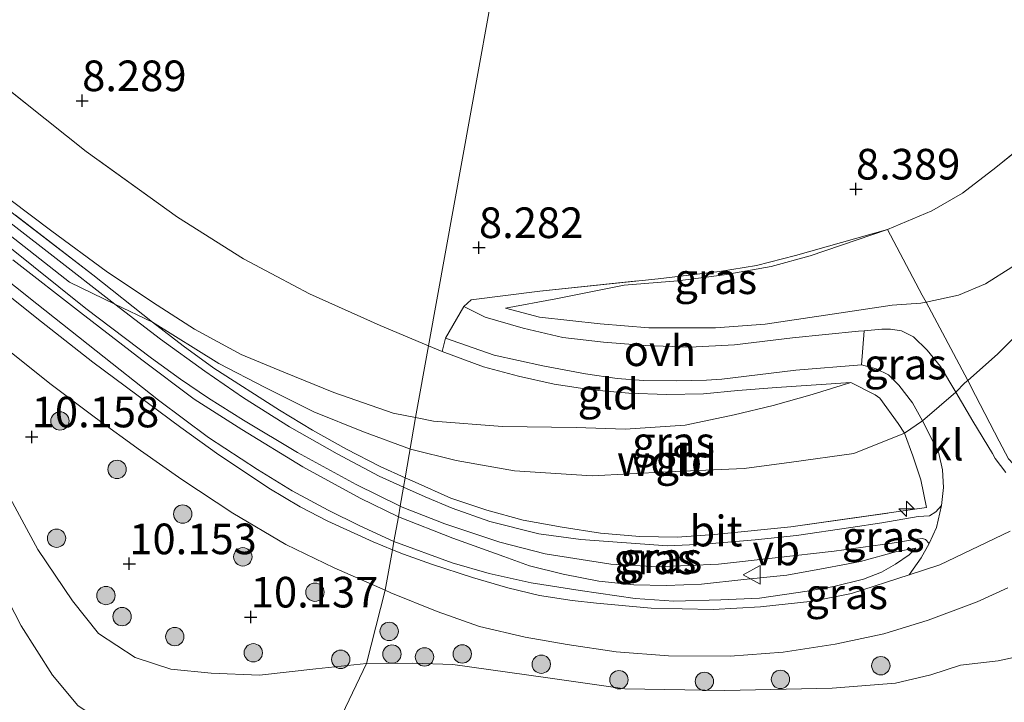
# Model space of a CAD drawing. Units: metres. Extents: x 169998 to 180002, y 424998 to 431251.
# Drawn here: x 171007 to 171088, y 425449 to 425505 of the extents above; entities that cross this region are included whole.
import ezdxf
from ezdxf.enums import TextEntityAlignment as Align

# ---------------------------------------------------------------- set-up
doc = ezdxf.new("R2010")
doc.units = ezdxf.units.M
doc.linetypes.add('IE-TERREINAFSCHEIDING', pattern=[10, 8, -2])
doc.layers.get('0').update_dxf_attribs({"lineweight": 25})
for name, color, linetype, lineweight in [('B-ME-AL-OVERIG-S-B1', 7, 'Continuous', 18), ('B-ME-GR-BOOM-S-B1', 93, 'Continuous', 18), ('B-ME-GW-KRUINLIJN-L-B1', 93, 'Continuous', 18), ('B-ME-GW-TEENLIJN-L-B1', 93, 'Continuous', 18), ('B-ME-IE-GRASLAND-GV-B6', 93, 'Continuous', 18), ('B-ME-IE-GRONDWERKLIJN-GROND_INGERICHT-GV-B6', 253, 'Continuous', 18), ('B-ME-IE-HULPGEOMETRIE-L-B1', 53, 'Continuous', 18), ('B-ME-IE-TERREINAFSCHEIDING-DOORGANG-L-B1', 8, 'IE-TERREINAFSCHEIDING-KUNSTMATIG-OPEN', 18), ('B-ME-IE-TERREINAFSCHEIDING-RASTERHEKWERK-L-B1', 8, 'IE-TERREINAFSCHEIDING', 18), ('B-ME-VH-VERH_SOORT-BITUMEN-GV-B6', 8, 'IE-TERREINAFSCHEIDING-NATUURLIJK-HOUTWAL', 18), ('B-ME-VH-VERH_SOORT-KLINKERS-GV-B6', 8, 'IE-TERREINAFSCHEIDING-NATUURLIJK-HOUTWAL', 18), ('B-ME-VH-VERH_SOORT-ONVERHARD-GV-B6', 8, 'Continuous', 18), ('B-ME-VW-MEUBILAIR_WEGMEUBILAIR-VERKEERSBORD-S-B1', 8, 'Continuous', 18)]:
    doc.layers.add(name, color=color, linetype=linetype, lineweight=lineweight)
doc.layers.add('B-ME-GW-HOOGTEPUNT-S-B1', color=10, linetype='Continuous')
doc.styles.add('NLCS-ISO', font='NLCS-ISO.TTF')
doc.linetypes.add('IE-TERREINAFSCHEIDING-KUNSTMATIG-OPEN', pattern='A,7,-1.5,[67,NLCS.SHX,S=0.75,R=0,X=0,Y=0],-1.5', length=10)
doc.linetypes.add('IE-TERREINAFSCHEIDING-NATUURLIJK-HOUTWAL', pattern='A,7,-1.5,[67,NLCS.SHX,S=0.75,R=45,X=0,Y=0],-1.5,7,-1.5,[70,NLCS.SHX,S=0.75,R=0,X=0,Y=0],-1.5', length=20)

# ---------------------------------------------------------------- blocks, each defined once
blk = doc.blocks.new('hecto')
for p, q in [((0, 0.625), (-0.625, 0)), ((0, -0.625), (0, 0.625)), ((-0.625, 0), (0.625, 0)), ((0.625, 0), (0, -0.625))]:
    blk.add_line(p, q)
blk = doc.blocks.new('hoogtepunt')
for p, q in [((-0.5, 0), (0.5, 0)), ((0, 0.5), (0, -0.5))]:
    blk.add_line(p, q)
blk = doc.blocks.new('boom')
h = blk.add_hatch(color=256)
edge = h.paths.add_edge_path()
edge.add_arc((0, 0), 0.75, 0, 360)
blk.add_circle((0, 0), 0.75)
blk = doc.blocks.new('verkeersbord')
for p, q in [((0, 0.75), (-0.75, -0.625)), ((0.75, -0.625), (0, 0.75)), ((-0.75, -0.625), (0.75, -0.625))]:
    blk.add_line(p, q)

msp = doc.modelspace()

# ---------------------------------------------------------------- linework, layer by layer
at = {"layer": 'B-ME-GW-KRUINLIJN-L-B1'}
for points in [[(171078.567, 425481.823, 10.191), (171080.929, 425481.983, 10.291), (171081.341, 425482.068, 10.438), (171083.999, 425482.618, 10.415), (171086.186, 425483.563, 10.411), (171088.354, 425484.923, 10.411), (171091.759, 425487.744, 10.407), (171095.527, 425491.46, 10.411), (171099.105, 425495.101, 10.411), (171103.761, 425499.397, 10.423), (171107.808, 425503.093, 10.423), (171112.122, 425507.006, 10.415), (171115.891, 425509.853, 10.283), (171116.428, 425510.208, 10.283)], [(171004.865, 425491.704, 10.447), (171009.962, 425487.865, 10.46), (171014.412, 425484.597, 10.453), (171018.184, 425482.047, 10.472), (171021.623, 425479.867, 10.472), (171025.416, 425477.787, 10.453), (171028.919, 425476.336, 10.472), (171032.98, 425474.689, 10.466), (171037.833, 425473.012, 10.428), (171039.673, 425472.638, 10.392)], [(171039.239, 425470.056, 10.511), (171035.417, 425471.471, 10.6), (171031.356, 425473.118, 10.562), (171027.376, 425475.089, 10.639), (171023.617, 425477.051, 10.645), (171018.175, 425480.422, 10.696), (171015.122, 425481.902, 10.625), (171011.405, 425483.684, 10.613), (171003.59, 425489.828, 10.6)], [(171038.261, 425464.548, 10.6), (171035.135, 425466.065, 10.6), (171030.47, 425468.615, 10.606), (171025.472, 425471.663, 10.619), (171021.58, 425474.151, 10.594), (171017.31, 425477.361, 10.594), (171012.308, 425481.219, 10.568), (171006.781, 425485.509, 10.606)], [(171078.567, 425481.823, 10.191), (171073.128, 425480.99, 10.089), (171068.214, 425480.261, 9.879), (171064.141, 425479.973, 9.63), (171058.704, 425479.96, 9.356), (171054.746, 425480.288, 9.069), (171049.788, 425480.832, 8.821), (171047.001, 425481.558, 8.61)], [(171090.277, 425480.937, 10.555), (171087.191, 425477.805, 10.555), (171084.743, 425475.674, 10.713), (171084.507, 425475.468, 10.551), (171083.785, 425474.703, 10.535), (171081.065, 425472.379, 10.477), (171079.579, 425471.363, 10.676)], [(171075.205, 425475.509, 10.574), (171072.033, 425474.521, 10.581), (171068.871, 425473.627, 10.619), (171065.675, 425472.852, 10.6), (171061.678, 425472.011, 10.549), (171056.765, 425471.693, 10.415), (171052.765, 425471.817, 10.313), (171046.772, 425471.901, 10.307), (171041.133, 425472.341, 10.364), (171039.673, 425472.638, 10.392)], [(171084.148, 425452.434, 10.399), (171087.241, 425452.796, 10.34), (171090.12, 425453.407, 10.321), (171092.468, 425454.213, 10.257), (171095.135, 425455.438, 10.244), (171097.992, 425456.954, 10.206), (171100.753, 425458.934, 10.072), (171103.899, 425461.325, 10.072), (171107.172, 425463.971, 10.161), (171109.855, 425466.066, 10.238), (171112.667, 425468.699, 10.18), (171115.718, 425471.482, 10.301), (171117.761, 425472.274, 9.951)], [(171079.579, 425471.363, 10.676), (171075.461, 425469.713, 10.724), (171070.372, 425468.992, 10.72), (171066.491, 425468.488, 10.72), (171060.246, 425468.216, 10.724), (171054.073, 425467.89, 10.636), (171047.733, 425468.283, 10.595), (171042.985, 425469.123, 10.587), (171039.239, 425470.056, 10.511)], [(171006.026, 425467.057, 10.18), (171008.817, 425461.876, 10.053), (171011.653, 425457.692, 10.078), (171013.766, 425455.014, 9.836), (171016.765, 425453.064, 9.862), (171019.685, 425452.093, 9.976), (171022.966, 425451.772, 10.078), (171026.931, 425451.61, 10.066), (171031.525, 425452.12, 10.117), (171035.661, 425452.572, 9.989)], [(171080.51, 425461.969, 10.377), (171078.97, 425461.695, 10.441), (171075.989, 425460.898, 10.517), (171073.12, 425460.352, 10.632), (171069.966, 425459.78, 10.613), (171066.461, 425459.417, 10.562), (171063.022, 425459.045, 10.568), (171060.131, 425458.922, 10.562), (171057.494, 425458.998, 10.587), (171054.622, 425459.29, 10.587), (171051.707, 425459.861, 10.613), (171048.979, 425460.54, 10.619), (171046.883, 425461.309, 10.632), (171042.72, 425462.799, 10.67), (171038.261, 425464.548, 10.6)], [(171084.148, 425452.434, 10.399), (171081.727, 425451.634, 10.399), (171078.859, 425450.952, 10.399), (171073.691, 425450.557, 10.351), (171064.929, 425450.362, 10.055), (171056.742, 425450.495, 10.007), (171050.269, 425451.435, 10.007), (171042.707, 425452.489, 10.035), (171039.441, 425452.583, 10.018), (171035.661, 425452.572, 9.989)]]:
    msp.add_polyline3d(points, dxfattribs=at)
at = {"layer": 'B-ME-GW-TEENLIJN-L-B1'}
for points in [[(171078.197, 425487.987, 8.625), (171071.874, 425485.844, 8.6), (171068.69, 425484.963, 8.612), (171064.861, 425484.298, 8.612), (171061.083, 425483.802, 8.606), (171056.691, 425483.45, 8.619), (171051.112, 425482.34, 8.644), (171047.001, 425481.558, 8.61)], [(171037.895, 425462.536, 10.125), (171035.122, 425463.8, 10.16), (171032.532, 425465.083, 10.096), (171029.604, 425466.654, 10.096), (171026.752, 425468.409, 10.128), (171022.761, 425471.024, 10.071), (171018.683, 425474.07, 10.115), (171013.589, 425478.092, 10.154), (171008.751, 425481.915, 10.103), (171003.363, 425486.2, 10.205)], [(171003.283, 425463.745, 7.893), (171007.478, 425455.629, 7.804), (171010.031, 425451.601, 7.855), (171012.099, 425449.148, 7.664), (171014.975, 425447.18, 7.625), (171018.29, 425445.848, 7.396), (171021.783, 425445.297, 7.243), (171025.683, 425445.171, 7.205), (171031.946, 425444.81, 6.655)], [(171080.51, 425461.969, 10.377), (171079.97, 425461.432, 10.39), (171078.862, 425460.687, 10.326), (171077.718, 425460.033, 10.275), (171076.234, 425459.454, 10.249), (171073.817, 425458.855, 10.217), (171071.641, 425458.462, 10.217), (171067.745, 425457.905, 10.179), (171064.577, 425457.766, 10.23), (171060.75, 425457.666, 10.243), (171057.586, 425457.866, 10.307), (171053.115, 425458.521, 10.281), (171049.109, 425459.145, 10.249), (171045.681, 425459.916, 10.16), (171042.656, 425460.775, 10.179), (171037.895, 425462.536, 10.125)]]:
    msp.add_polyline3d(points, dxfattribs=at)
at = {"layer": 'B-ME-IE-GRASLAND-GV-B6'}
for points in [[(171038.817, 425467.734, 10.687), (171038.682, 425466.962, 10.594), (171036.693, 425467.857, 10.594), (171033.256, 425469.683, 10.6), (171029.385, 425471.876, 10.581), (171025.627, 425474.248, 10.568), (171022.455, 425476.423, 10.6), (171018.83, 425479.033, 10.6), (171015.122, 425481.902, 10.625), (171010.083, 425485.822, 10.613), (171003.966, 425490.555, 10.606)], [(171005.921, 425489.983, 10.645), (171013.328, 425484.278, 10.67), (171018.175, 425480.422, 10.696), (171020.698, 425478.509, 10.689), (171023.192, 425476.669, 10.715), (171028.563, 425473.245, 10.708), (171031.243, 425471.614, 10.676), (171034.016, 425470.072, 10.708), (171036.789, 425468.659, 10.683), (171038.817, 425467.734, 10.687)], [(171087.859, 425468.143, 10.363), (171086.984, 425469.291, 10.359), (171086.768, 425469.698, 10.554), (171085.159, 425472.345, 10.531), (171083.785, 425474.703, 10.535), (171082.521, 425476.806, 10.535), (171081.424, 425478.137, 10.523), (171080.317, 425479.236, 10.491), (171079.341, 425479.71, 10.395), (171078.453, 425479.867, 10.315), (171077.731, 425479.856, 10.295), (171076.279, 425479.73, 10.167), (171075.824, 425479.691, 10.127), (171070.429, 425479.143, 9.975), (171065.703, 425478.579, 9.799), (171062.051, 425478.375, 9.546), (171058.43, 425478.52, 9.446), (171055.018, 425478.804, 9.194), (171051.684, 425479.185, 8.961), (171048.462, 425479.935, 8.773), (171045.353, 425480.835, 8.549), (171043.593, 425481.7, 8.453), (171044.203, 425482.239, 8.449), (171049.821, 425482.951, 8.449), (171059.466, 425483.969, 8.449), (171064.484, 425484.572, 8.497), (171067.497, 425485.063, 8.639), (171070.688, 425485.863, 8.553), (171078.197, 425487.987, 8.625), (171071.874, 425485.844, 8.6), (171068.69, 425484.963, 8.612), (171064.861, 425484.298, 8.612), (171061.083, 425483.802, 8.606), (171056.691, 425483.45, 8.619), (171051.112, 425482.34, 8.644), (171047.001, 425481.558, 8.61)], [(171081.341, 425482.068, 10.438), (171080.929, 425481.983, 10.291), (171078.567, 425481.823, 10.191), (171073.128, 425480.99, 10.089), (171068.214, 425480.261, 9.879), (171064.141, 425479.973, 9.63), (171058.704, 425479.96, 9.356), (171054.746, 425480.288, 9.069), (171049.788, 425480.832, 8.821), (171047.001, 425481.558, 8.61), (171051.112, 425482.34, 8.644), (171056.691, 425483.45, 8.619), (171061.083, 425483.802, 8.606), (171064.861, 425484.298, 8.612), (171068.69, 425484.963, 8.612), (171071.874, 425485.844, 8.6), (171078.197, 425487.987, 8.625), (171081.037, 425482.638, 10.397), (171081.341, 425482.068, 10.438)], [(171006.268, 425486.737, 10.606), (171012.754, 425481.545, 10.6), (171018.119, 425477.499, 10.625), (171020.479, 425475.777, 10.625), (171022.753, 425474.229, 10.6), (171025.626, 425472.434, 10.6), (171030.015, 425469.796, 10.619), (171034.817, 425467.185, 10.619), (171038.413, 425465.416, 10.583)], [(171003.363, 425486.2, 10.205), (171008.751, 425481.915, 10.103), (171013.589, 425478.092, 10.154), (171018.683, 425474.07, 10.115), (171022.761, 425471.024, 10.071), (171026.752, 425468.409, 10.128), (171029.604, 425466.654, 10.096), (171032.532, 425465.083, 10.096), (171035.122, 425463.8, 10.16), (171037.895, 425462.536, 10.125), (171037.771, 425461.857, 10.298), (171036.207, 425462.485, 10.282), (171032.493, 425464.195, 10.25), (171030.241, 425465.347, 10.231), (171027.695, 425466.89, 10.25), (171025.937, 425468.037, 10.225), (171023.592, 425469.609, 10.212), (171020.494, 425471.842, 10.225), (171016.915, 425474.483, 10.199), (171013.321, 425477.175, 10.167), (171008.756, 425480.747, 10.167), (171004.187, 425484.364, 10.174)], [(171038.261, 425464.548, 10.6), (171037.895, 425462.536, 10.125), (171035.122, 425463.8, 10.16), (171032.532, 425465.083, 10.096), (171029.604, 425466.654, 10.096), (171026.752, 425468.409, 10.128), (171022.761, 425471.024, 10.071), (171018.683, 425474.07, 10.115), (171013.589, 425478.092, 10.154), (171008.751, 425481.915, 10.103), (171003.363, 425486.2, 10.205)], [(171038.413, 425465.416, 10.583), (171038.261, 425464.548, 10.6), (171035.135, 425466.065, 10.6), (171030.47, 425468.615, 10.606), (171025.472, 425471.663, 10.619), (171021.58, 425474.151, 10.594), (171017.31, 425477.361, 10.594), (171012.308, 425481.219, 10.568), (171006.781, 425485.509, 10.606)], [(171006.781, 425485.509, 10.606), (171012.308, 425481.219, 10.568), (171017.31, 425477.361, 10.594), (171021.58, 425474.151, 10.594), (171025.472, 425471.663, 10.619), (171030.47, 425468.615, 10.606), (171035.135, 425466.065, 10.6), (171038.261, 425464.548, 10.6)], [(171047.001, 425481.558, 8.61), (171049.788, 425480.832, 8.821), (171054.746, 425480.288, 9.069), (171058.704, 425479.96, 9.356), (171064.141, 425479.973, 9.63), (171068.214, 425480.261, 9.879), (171073.128, 425480.99, 10.089), (171078.567, 425481.823, 10.191), (171080.929, 425481.983, 10.291), (171081.341, 425482.068, 10.438), (171083.581, 425477.878, 10.742), (171084.743, 425475.674, 10.713), (171085.389, 425474.448, 10.697), (171087.317, 425470.724, 10.661), (171088.075, 425469.282, 10.597)], [(171064.683, 425475.771, 9.801), (171070.712, 425476.517, 10.037), (171076.063, 425476.937, 10.152), (171077.264, 425476.624, 10.298), (171078.28, 425476.13, 10.362), (171079.131, 425475.289, 10.464), (171080.228, 425473.843, 10.477), (171081.065, 425472.379, 10.477), (171081.705, 425471.093, 10.49), (171082.394, 425469.704, 10.49), (171082.697, 425468.387, 10.445), (171082.76, 425466.92, 10.368), (171082.608, 425465.473, 10.343), (171082.151, 425464.953, 10.37), (171081.615, 425464.627, 10.364), (171080.713, 425464.56, 10.53), (171077.745, 425464.041, 10.523), (171075.216, 425463.674, 10.581), (171070.766, 425463.014, 10.619), (171067.4, 425462.673, 10.581), (171063.229, 425462.311, 10.587), (171060.233, 425462.176, 10.581), (171053.171, 425462.683, 10.594), (171049.719, 425463.156, 10.581), (171045.73, 425464.168, 10.549), (171042.654, 425465.239, 10.587), (171040.458, 425466.162, 10.594), (171038.682, 425466.962, 10.594), (171038.817, 425467.734, 10.687), (171039.628, 425467.364, 10.689), (171042.545, 425466.055, 10.702), (171045.493, 425465.084, 10.702), (171048.463, 425464.255, 10.696), (171051.634, 425463.684, 10.715), (171054.763, 425463.192, 10.708), (171057.975, 425462.925, 10.715), (171061.013, 425462.881, 10.696), (171064.074, 425463.108, 10.708), (171070.308, 425463.712, 10.645), (171081.384, 425465.298, 10.587), (171080.905, 425467.568, 10.701), (171080.27, 425469.519, 10.67), (171079.579, 425471.363, 10.676), (171079.076, 425472.167, 10.721), (171077.562, 425474.213, 10.734), (171077.186, 425474.507, 10.734), (171075.205, 425475.509, 10.574), (171069.141, 425475.108, 10.205), (171065.99, 425474.846, 10.02), (171063.183, 425474.591, 9.848), (171060.156, 425474.529, 9.707), (171057.071, 425474.642, 9.567), (171054.032, 425474.913, 9.401), (171050.973, 425475.379, 9.255), (171048.077, 425476.01, 9.115), (171045.221, 425476.79, 8.891), (171041.848, 425478.033, 8.544), (171042.106, 425479.11, 8.461), (171046.092, 425477.725, 8.709), (171050.061, 425476.851, 9.006), (171053.535, 425476.212, 9.15), (171056.133, 425475.834, 9.37), (171058.282, 425475.679, 9.502), (171060.979, 425475.644, 9.634), (171063.415, 425475.699, 9.738), (171064.683, 425475.771, 9.801)], [(171005.698, 425478.677, 10.148), (171009.919, 425475.353, 10.142), (171013.544, 425472.615, 10.193), (171017.195, 425469.948, 10.282), (171020.57, 425467.576, 10.308), (171024.75, 425464.842, 10.314), (171029.081, 425462.279, 10.314), (171033.009, 425460.365, 10.359), (171037.191, 425458.54, 10.416)], [(171037.191, 425458.54, 10.416), (171035.661, 425452.572, 9.989), (171031.525, 425452.12, 10.117), (171026.931, 425451.61, 10.066), (171022.966, 425451.772, 10.078), (171019.685, 425452.093, 9.976), (171016.765, 425453.064, 9.862), (171013.766, 425455.014, 9.836), (171011.653, 425457.692, 10.078), (171008.817, 425461.876, 10.053), (171006.026, 425467.057, 10.18)], [(171006.026, 425467.057, 10.18), (171008.817, 425461.876, 10.053), (171011.653, 425457.692, 10.078), (171013.766, 425455.014, 9.836), (171016.765, 425453.064, 9.862), (171019.685, 425452.093, 9.976), (171022.966, 425451.772, 10.078), (171026.931, 425451.61, 10.066), (171031.525, 425452.12, 10.117), (171035.661, 425452.572, 9.989)], [(171081.608, 425462.371, 10.298), (171080.951, 425461.19, 10.298), (171079.953, 425459.803, 10.292), (171075.256, 425458.279, 10.314), (171072.1, 425457.651, 10.327), (171067.836, 425457.199, 10.314), (171063.96, 425456.986, 10.269), (171058.904, 425457.073, 10.327), (171054.446, 425457.495, 10.403), (171052.442, 425457.716, 10.378), (171049.791, 425458.125, 10.403), (171047.211, 425458.737, 10.352), (171044.313, 425459.596, 10.359), (171040.96, 425460.68, 10.384), (171038.688, 425461.489, 10.308), (171037.771, 425461.857, 10.298), (171037.895, 425462.536, 10.125), (171042.656, 425460.775, 10.179), (171045.681, 425459.916, 10.16), (171049.109, 425459.145, 10.249), (171053.115, 425458.521, 10.281), (171057.586, 425457.866, 10.307), (171060.75, 425457.666, 10.243), (171064.577, 425457.766, 10.23), (171067.745, 425457.905, 10.179), (171071.641, 425458.462, 10.217), (171073.817, 425458.855, 10.217), (171076.234, 425459.454, 10.249), (171077.718, 425460.033, 10.275), (171078.862, 425460.687, 10.326), (171079.97, 425461.432, 10.39), (171080.51, 425461.969, 10.377), (171078.97, 425461.695, 10.441), (171075.989, 425460.898, 10.517), (171073.12, 425460.352, 10.632), (171069.966, 425459.78, 10.613), (171066.461, 425459.417, 10.562), (171063.022, 425459.045, 10.568), (171060.131, 425458.922, 10.562), (171057.494, 425458.998, 10.587), (171054.622, 425459.29, 10.587), (171051.707, 425459.861, 10.613), (171048.979, 425460.54, 10.619), (171046.883, 425461.309, 10.632), (171042.72, 425462.799, 10.67), (171038.261, 425464.548, 10.6), (171038.413, 425465.416, 10.583), (171038.58, 425465.334, 10.581), (171042.054, 425463.956, 10.606), (171046.554, 425462.462, 10.625), (171050.252, 425461.513, 10.6), (171055.613, 425460.674, 10.625), (171059.437, 425460.463, 10.587), (171064.411, 425460.662, 10.587), (171069.033, 425461.198, 10.562), (171073.845, 425461.742, 10.555), (171078.589, 425462.395, 10.428), (171080.583, 425462.719, 10.37), (171081.062, 425462.764, 10.37), (171081.309, 425462.698, 10.377), (171081.608, 425462.371, 10.298)], [(171080.51, 425461.969, 10.377), (171079.97, 425461.432, 10.39), (171078.862, 425460.687, 10.326), (171077.718, 425460.033, 10.275), (171076.234, 425459.454, 10.249), (171073.817, 425458.855, 10.217), (171071.641, 425458.462, 10.217), (171067.745, 425457.905, 10.179), (171064.577, 425457.766, 10.23), (171060.75, 425457.666, 10.243), (171057.586, 425457.866, 10.307), (171053.115, 425458.521, 10.281), (171049.109, 425459.145, 10.249), (171045.681, 425459.916, 10.16), (171042.656, 425460.775, 10.179), (171037.895, 425462.536, 10.125), (171038.261, 425464.548, 10.6), (171042.72, 425462.799, 10.67), (171046.883, 425461.309, 10.632), (171048.979, 425460.54, 10.619), (171051.707, 425459.861, 10.613), (171054.622, 425459.29, 10.587), (171057.494, 425458.998, 10.587), (171060.131, 425458.922, 10.562), (171063.022, 425459.045, 10.568), (171066.461, 425459.417, 10.562), (171069.966, 425459.78, 10.613), (171073.12, 425460.352, 10.632), (171075.989, 425460.898, 10.517), (171078.97, 425461.695, 10.441), (171080.51, 425461.969, 10.377)], [(171003.283, 425463.745, 7.893), (171007.478, 425455.629, 7.804), (171010.031, 425451.601, 7.855), (171012.099, 425449.148, 7.664), (171014.975, 425447.18, 7.625), (171018.29, 425445.848, 7.396), (171021.783, 425445.297, 7.243), (171025.683, 425445.171, 7.205), (171031.946, 425444.81, 6.655), (171023.409, 425442.919, 6.846), (171021.529, 425441.27, 6.783), (171020.547, 425439.479, 6.6), (171018.111, 425438.7, 6.6), (171015.68, 425437.732, 6.6), (171012.733, 425436.478, 6.54), (171010.608, 425435.586, 6.54), (171005.066, 425437.756, 6.512)], [(171035.661, 425452.572, 9.989), (171031.946, 425444.81, 6.655), (171025.683, 425445.171, 7.205), (171021.783, 425445.297, 7.243), (171018.29, 425445.848, 7.396), (171014.975, 425447.18, 7.625), (171012.099, 425449.148, 7.664), (171010.031, 425451.601, 7.855), (171007.478, 425455.629, 7.804), (171003.283, 425463.745, 7.893)], [(171090.12, 425453.407, 10.321), (171087.241, 425452.796, 10.34), (171084.148, 425452.434, 10.399), (171081.727, 425451.634, 10.399), (171078.859, 425450.952, 10.399), (171073.691, 425450.557, 10.351), (171064.929, 425450.362, 10.055), (171056.742, 425450.495, 10.007), (171050.269, 425451.435, 10.007), (171042.707, 425452.489, 10.035), (171039.441, 425452.583, 10.018), (171035.661, 425452.572, 9.989), (171037.191, 425458.54, 10.416), (171037.642, 425458.344, 10.423), (171041.431, 425456.819, 10.41), (171044.899, 425455.586, 10.467), (171048.606, 425454.703, 10.537), (171052.042, 425454.126, 10.563), (171056.043, 425453.519, 10.461), (171060.311, 425453.188, 10.442), (171065.364, 425453.173, 10.512), (171069.688, 425453.478, 10.601), (171073.917, 425454.148, 10.537), (171077.887, 425454.99, 10.537), (171081.514, 425456.107, 10.474), (171085.507, 425457.603, 10.378), (171088.025, 425458.741, 10.359)], [(171031.946, 425444.81, 6.655), (171035.661, 425452.572, 9.989), (171039.441, 425452.583, 10.018), (171042.707, 425452.489, 10.035), (171050.269, 425451.435, 10.007), (171056.742, 425450.495, 10.007), (171064.929, 425450.362, 10.055), (171073.691, 425450.557, 10.351), (171078.859, 425450.952, 10.399), (171081.727, 425451.634, 10.399), (171084.148, 425452.434, 10.399), (171087.241, 425452.796, 10.34), (171090.12, 425453.407, 10.321)]]:
    msp.add_polyline3d(points, dxfattribs=at)
at = {"layer": 'B-ME-IE-GRONDWERKLIJN-GROND_INGERICHT-GV-B6'}
for points in [[(171090.194, 425495.613, 8.429), (171087.046, 425493.043, 8.469), (171084.319, 425490.966, 8.501), (171081.813, 425489.524, 8.577), (171078.197, 425487.987, 8.625), (171070.688, 425485.863, 8.553), (171067.497, 425485.063, 8.639), (171064.484, 425484.572, 8.497), (171059.466, 425483.969, 8.449), (171049.821, 425482.951, 8.449), (171044.203, 425482.239, 8.449), (171043.593, 425481.7, 8.453), (171042.106, 425479.11, 8.461), (171041.848, 425478.033, 8.544), (171040.735, 425478.5, 8.582), (171058.617, 425577.335, 6.883), (171060.886, 425588.773, 7.119), (171075.918, 425584.781, 7.123), (171086.837, 425582.439, 7.227), (171097.552, 425580.584, 7.127)], [(171058.617, 425577.335, 6.883), (171040.735, 425478.5, 8.582), (171036.775, 425480.165, 8.413), (171031.012, 425482.73, 8.413), (171028.345, 425484.155, 8.432), (171025.607, 425485.606, 8.445), (171020.229, 425488.992, 8.432), (171012.785, 425494.349, 8.42), (171007.816, 425498.316, 8.388), (171000.437, 425504.146, 8.432)], [(171000.437, 425504.146, 8.432), (171007.816, 425498.316, 8.388), (171012.785, 425494.349, 8.42), (171020.229, 425488.992, 8.432), (171025.607, 425485.606, 8.445), (171028.345, 425484.155, 8.432), (171031.012, 425482.73, 8.413), (171036.775, 425480.165, 8.413), (171040.735, 425478.5, 8.582), (171039.673, 425472.638, 10.392), (171037.833, 425473.012, 10.428), (171032.98, 425474.689, 10.466), (171028.919, 425476.336, 10.472), (171025.416, 425477.787, 10.453), (171021.623, 425479.867, 10.472), (171018.184, 425482.047, 10.472), (171014.412, 425484.597, 10.453), (171009.962, 425487.865, 10.46), (171004.865, 425491.704, 10.447)], [(171088.354, 425484.923, 10.411), (171086.186, 425483.563, 10.411), (171083.999, 425482.618, 10.415), (171081.341, 425482.068, 10.438), (171081.037, 425482.638, 10.397), (171078.197, 425487.987, 8.625), (171081.813, 425489.524, 8.577), (171084.319, 425490.966, 8.501), (171087.046, 425493.043, 8.469), (171090.194, 425495.613, 8.429)], [(171004.865, 425491.704, 10.447), (171009.962, 425487.865, 10.46), (171014.412, 425484.597, 10.453), (171018.184, 425482.047, 10.472), (171021.623, 425479.867, 10.472), (171025.416, 425477.787, 10.453), (171028.919, 425476.336, 10.472), (171032.98, 425474.689, 10.466), (171037.833, 425473.012, 10.428), (171039.673, 425472.638, 10.392)], [(171039.673, 425472.638, 10.392), (171038.817, 425467.734, 10.687), (171036.789, 425468.659, 10.683), (171034.016, 425470.072, 10.708), (171031.243, 425471.614, 10.676), (171028.563, 425473.245, 10.708), (171023.192, 425476.669, 10.715), (171020.698, 425478.509, 10.689), (171018.175, 425480.422, 10.696), (171013.328, 425484.278, 10.67), (171005.921, 425489.983, 10.645)], [(171088.075, 425469.282, 10.597), (171087.317, 425470.724, 10.661), (171085.389, 425474.448, 10.697), (171084.743, 425475.674, 10.713), (171083.581, 425477.878, 10.742), (171081.341, 425482.068, 10.438), (171083.999, 425482.618, 10.415), (171086.186, 425483.563, 10.411), (171088.354, 425484.923, 10.411)], [(171041.848, 425478.033, 8.544), (171045.221, 425476.79, 8.891), (171048.077, 425476.01, 9.115), (171050.973, 425475.379, 9.255), (171054.032, 425474.913, 9.401), (171057.071, 425474.642, 9.567), (171060.156, 425474.529, 9.707), (171063.183, 425474.591, 9.848), (171065.99, 425474.846, 10.02), (171069.141, 425475.108, 10.205), (171075.205, 425475.509, 10.574), (171072.033, 425474.521, 10.581), (171068.871, 425473.627, 10.619), (171065.675, 425472.852, 10.6), (171061.678, 425472.011, 10.549), (171056.765, 425471.693, 10.415), (171052.765, 425471.817, 10.313), (171046.772, 425471.901, 10.307), (171041.133, 425472.341, 10.364), (171039.673, 425472.638, 10.392), (171040.735, 425478.5, 8.582), (171041.848, 425478.033, 8.544)], [(171079.579, 425471.363, 10.676), (171080.27, 425469.519, 10.67), (171080.905, 425467.568, 10.701), (171081.384, 425465.298, 10.587), (171070.308, 425463.712, 10.645), (171064.074, 425463.108, 10.708), (171061.013, 425462.881, 10.696), (171057.975, 425462.925, 10.715), (171054.763, 425463.192, 10.708), (171051.634, 425463.684, 10.715), (171048.463, 425464.255, 10.696), (171045.493, 425465.084, 10.702), (171042.545, 425466.055, 10.702), (171039.628, 425467.364, 10.689), (171038.817, 425467.734, 10.687), (171039.673, 425472.638, 10.392), (171041.133, 425472.341, 10.364), (171046.772, 425471.901, 10.307), (171052.765, 425471.817, 10.313), (171056.765, 425471.693, 10.415), (171061.678, 425472.011, 10.549), (171065.675, 425472.852, 10.6), (171068.871, 425473.627, 10.619), (171072.033, 425474.521, 10.581), (171075.205, 425475.509, 10.574), (171077.186, 425474.507, 10.734), (171077.562, 425474.213, 10.734), (171079.076, 425472.167, 10.721), (171079.579, 425471.363, 10.676)]]:
    msp.add_polyline3d(points, dxfattribs=at)
at = {"layer": 'B-ME-IE-HULPGEOMETRIE-L-B1'}
msp.add_polyline3d([(171028.12, 425428.641, 6.615), (171030.806, 425436.996, 6.935), (171030.889, 425438.977, 6.855), (171031.384, 425441.704, 6.803), (171031.946, 425444.81, 6.655), (171035.661, 425452.572, 9.989), (171037.191, 425458.54, 10.416), (171037.771, 425461.857, 10.298), (171037.895, 425462.536, 10.125), (171038.261, 425464.548, 10.6), (171038.413, 425465.416, 10.583), (171038.682, 425466.962, 10.594), (171038.817, 425467.734, 10.687), (171039.673, 425472.638, 10.392), (171040.735, 425478.5, 8.582), (171058.617, 425577.335, 6.883), (171060.886, 425588.773, 7.119), (171061.431, 425591.51, 6.193), (171061.706, 425593.179, 5.934), (171062.062, 425595.197, 5.241), (171062.472, 425597.519, 5.12), (171090.8925, 425753.7308, 5.11)], dxfattribs=at)
at = {"layer": 'B-ME-IE-TERREINAFSCHEIDING-DOORGANG-L-B1'}
msp.add_line((171087.317, 425470.724, 10.661), (171085.389, 425474.448, 10.697), dxfattribs=at)
msp.add_polyline3d([(171080.905, 425467.568, 10.701), (171080.27, 425469.519, 10.67), (171079.579, 425471.363, 10.676)], dxfattribs=at)
at = {"layer": 'B-ME-IE-TERREINAFSCHEIDING-RASTERHEKWERK-L-B1'}
for points in [[(171040.735, 425478.5, 8.582), (171036.775, 425480.165, 8.413), (171031.012, 425482.73, 8.413), (171028.345, 425484.155, 8.432), (171025.607, 425485.606, 8.445), (171020.229, 425488.992, 8.432), (171012.785, 425494.349, 8.42), (171007.816, 425498.316, 8.388), (171000.437, 425504.146, 8.432)], [(171078.197, 425487.987, 8.625), (171081.813, 425489.524, 8.577), (171084.319, 425490.966, 8.501), (171087.046, 425493.043, 8.469), (171090.194, 425495.613, 8.429)], [(171038.817, 425467.734, 10.687), (171036.789, 425468.659, 10.683), (171034.016, 425470.072, 10.708), (171031.243, 425471.614, 10.676), (171028.563, 425473.245, 10.708), (171023.192, 425476.669, 10.715), (171020.698, 425478.509, 10.689), (171018.175, 425480.422, 10.696), (171013.328, 425484.278, 10.67), (171005.921, 425489.983, 10.645)], [(171043.593, 425481.7, 8.453), (171044.203, 425482.239, 8.449), (171049.821, 425482.951, 8.449), (171059.466, 425483.969, 8.449), (171064.484, 425484.572, 8.497), (171067.497, 425485.063, 8.639), (171070.688, 425485.863, 8.553), (171078.197, 425487.987, 8.625)], [(171078.197, 425487.987, 8.625), (171081.037, 425482.638, 10.397), (171081.341, 425482.068, 10.438), (171083.581, 425477.878, 10.742), (171084.743, 425475.674, 10.713), (171085.389, 425474.448, 10.697)], [(171075.205, 425475.509, 10.574), (171069.141, 425475.108, 10.205), (171065.99, 425474.846, 10.02), (171063.183, 425474.591, 9.848), (171060.156, 425474.529, 9.707), (171057.071, 425474.642, 9.567), (171054.032, 425474.913, 9.401), (171050.973, 425475.379, 9.255), (171048.077, 425476.01, 9.115), (171045.221, 425476.79, 8.891), (171041.848, 425478.033, 8.544), (171040.735, 425478.5, 8.582)], [(171079.579, 425471.363, 10.676), (171079.076, 425472.167, 10.721), (171077.562, 425474.213, 10.734), (171077.186, 425474.507, 10.734), (171075.205, 425475.509, 10.574)], [(171101.929, 425474.301, 10.322), (171101.302, 425473.853, 10.283), (171100.386, 425474.693, 10.047), (171100.035, 425474.263, 10.284), (171094.779, 425468.587, 10.571), (171093.573, 425467.542, 10.597), (171092.401, 425467.116, 10.597), (171091.402, 425467.233, 10.597), (171090.234, 425467.683, 10.584), (171088.848, 425468.455, 10.591), (171088.075, 425469.282, 10.597), (171087.317, 425470.724, 10.661)], [(171038.817, 425467.734, 10.687), (171039.628, 425467.364, 10.689), (171042.545, 425466.055, 10.702), (171045.493, 425465.084, 10.702), (171048.463, 425464.255, 10.696), (171051.634, 425463.684, 10.715), (171054.763, 425463.192, 10.708), (171057.975, 425462.925, 10.715), (171061.013, 425462.881, 10.696), (171064.074, 425463.108, 10.708), (171070.308, 425463.712, 10.645), (171081.384, 425465.298, 10.587), (171080.905, 425467.568, 10.701)]]:
    msp.add_polyline3d(points, dxfattribs=at)
at = {"layer": 'B-ME-VH-VERH_SOORT-BITUMEN-GV-B6'}
for points in [[(171003.966, 425490.555, 10.606), (171010.083, 425485.822, 10.613), (171015.122, 425481.902, 10.625), (171018.83, 425479.033, 10.6), (171022.455, 425476.423, 10.6), (171025.627, 425474.248, 10.568), (171029.385, 425471.876, 10.581), (171033.256, 425469.683, 10.6), (171036.693, 425467.857, 10.594), (171038.682, 425466.962, 10.594)], [(171038.682, 425466.962, 10.594), (171038.413, 425465.416, 10.583), (171034.817, 425467.185, 10.619), (171030.015, 425469.796, 10.619), (171025.626, 425472.434, 10.6), (171022.753, 425474.229, 10.6), (171020.479, 425475.777, 10.625), (171018.119, 425477.499, 10.625), (171012.754, 425481.545, 10.6), (171006.268, 425486.737, 10.606)], [(171004.187, 425484.364, 10.174), (171008.756, 425480.747, 10.167), (171013.321, 425477.175, 10.167), (171016.915, 425474.483, 10.199), (171020.494, 425471.842, 10.225), (171023.592, 425469.609, 10.212), (171025.937, 425468.037, 10.225), (171027.695, 425466.89, 10.25), (171030.241, 425465.347, 10.231), (171032.493, 425464.195, 10.25), (171036.207, 425462.485, 10.282), (171037.771, 425461.857, 10.298)], [(171037.771, 425461.857, 10.298), (171037.191, 425458.54, 10.416), (171033.009, 425460.365, 10.359), (171029.081, 425462.279, 10.314), (171024.75, 425464.842, 10.314), (171020.57, 425467.576, 10.308), (171017.195, 425469.948, 10.282), (171013.544, 425472.615, 10.193), (171009.919, 425475.353, 10.142), (171005.698, 425478.677, 10.148)], [(171082.608, 425465.473, 10.343), (171082.186, 425463.666, 10.305), (171081.608, 425462.371, 10.298), (171081.309, 425462.698, 10.377), (171081.062, 425462.764, 10.37), (171080.583, 425462.719, 10.37), (171078.589, 425462.395, 10.428), (171073.845, 425461.742, 10.555), (171069.033, 425461.198, 10.562), (171064.411, 425460.662, 10.587), (171059.437, 425460.463, 10.587), (171055.613, 425460.674, 10.625), (171050.252, 425461.513, 10.6), (171046.554, 425462.462, 10.625), (171042.054, 425463.956, 10.606), (171038.58, 425465.334, 10.581), (171038.413, 425465.416, 10.583), (171038.682, 425466.962, 10.594), (171040.458, 425466.162, 10.594), (171042.654, 425465.239, 10.587), (171045.73, 425464.168, 10.549), (171049.719, 425463.156, 10.581), (171053.171, 425462.683, 10.594), (171060.233, 425462.176, 10.581), (171063.229, 425462.311, 10.587), (171067.4, 425462.673, 10.581), (171070.766, 425463.014, 10.619), (171075.216, 425463.674, 10.581), (171077.745, 425464.041, 10.523), (171080.713, 425464.56, 10.53), (171081.615, 425464.627, 10.364), (171082.151, 425464.953, 10.37), (171082.608, 425465.473, 10.343)], [(171088.025, 425458.741, 10.359), (171085.507, 425457.603, 10.378), (171081.514, 425456.107, 10.474), (171077.887, 425454.99, 10.537), (171073.917, 425454.148, 10.537), (171069.688, 425453.478, 10.601), (171065.364, 425453.173, 10.512), (171060.311, 425453.188, 10.442), (171056.043, 425453.519, 10.461), (171052.042, 425454.126, 10.563), (171048.606, 425454.703, 10.537), (171044.899, 425455.586, 10.467), (171041.431, 425456.819, 10.41), (171037.642, 425458.344, 10.423), (171037.191, 425458.54, 10.416), (171037.771, 425461.857, 10.298), (171038.688, 425461.489, 10.308), (171040.96, 425460.68, 10.384), (171044.313, 425459.596, 10.359), (171047.211, 425458.737, 10.352), (171049.791, 425458.125, 10.403), (171052.442, 425457.716, 10.378), (171054.446, 425457.495, 10.403), (171058.904, 425457.073, 10.327), (171063.96, 425456.986, 10.269), (171067.836, 425457.199, 10.314), (171072.1, 425457.651, 10.327), (171075.256, 425458.279, 10.314), (171079.953, 425459.803, 10.292), (171081.212, 425460.211, 10.286), (171082.463, 425460.633, 10.295), (171088.219, 425463.373, 10.295)]]:
    msp.add_polyline3d(points, dxfattribs=at)
at = {"layer": 'B-ME-VH-VERH_SOORT-KLINKERS-GV-B6'}
msp.add_polyline3d([(171088.219, 425463.373, 10.295), (171082.463, 425460.633, 10.295), (171081.212, 425460.211, 10.286), (171079.953, 425459.803, 10.292), (171080.951, 425461.19, 10.298), (171081.608, 425462.371, 10.298), (171082.186, 425463.666, 10.305), (171082.608, 425465.473, 10.343), (171082.76, 425466.92, 10.368), (171082.697, 425468.387, 10.445), (171082.394, 425469.704, 10.49), (171081.705, 425471.093, 10.49), (171081.065, 425472.379, 10.477), (171080.228, 425473.843, 10.477), (171079.131, 425475.289, 10.464), (171078.28, 425476.13, 10.362), (171077.264, 425476.624, 10.298), (171076.063, 425476.937, 10.152), (171076.279, 425479.73, 10.167), (171077.731, 425479.856, 10.295), (171078.453, 425479.867, 10.315), (171079.341, 425479.71, 10.395), (171080.317, 425479.236, 10.491), (171081.424, 425478.137, 10.523), (171082.521, 425476.806, 10.535), (171083.785, 425474.703, 10.535), (171085.159, 425472.345, 10.531), (171086.768, 425469.698, 10.554), (171086.984, 425469.291, 10.359), (171087.859, 425468.143, 10.363)], dxfattribs=at)
at = {"layer": 'B-ME-VH-VERH_SOORT-ONVERHARD-GV-B6'}
msp.add_polyline3d([(171076.279, 425479.73, 10.167), (171076.063, 425476.937, 10.152), (171070.712, 425476.517, 10.037), (171064.683, 425475.771, 9.801), (171063.415, 425475.699, 9.738), (171060.979, 425475.644, 9.634), (171058.282, 425475.679, 9.502), (171056.133, 425475.834, 9.37), (171053.535, 425476.212, 9.15), (171050.061, 425476.851, 9.006), (171046.092, 425477.725, 8.709), (171042.106, 425479.11, 8.461), (171043.593, 425481.7, 8.453), (171045.353, 425480.835, 8.549), (171048.462, 425479.935, 8.773), (171051.684, 425479.185, 8.961), (171055.018, 425478.804, 9.194), (171058.43, 425478.52, 9.446), (171062.051, 425478.375, 9.546), (171065.703, 425478.579, 9.799), (171070.429, 425479.143, 9.975), (171075.824, 425479.691, 10.127), (171076.279, 425479.73, 10.167)], dxfattribs=at)

# ---------------------------------------------------------------- block references
at = {"layer": 'B-ME-AL-OVERIG-S-B1', "rotation": 90}
msp.add_blockref('hecto', (171079.747, 425465.184, 10.704), dxfattribs=at)
at = {"layer": 'B-ME-GR-BOOM-S-B1', "rotation": 90}
for p in [(171010.632, 425472.364, 10.199), (171015.296, 425468.41, 10.282), (171020.657, 425464.765, 10.474), (171010.352, 425462.794, 10.263), (171025.564, 425461.272, 10.461), (171031.446, 425458.386, 10.467), (171014.386, 425458.114, 10.314), (171015.706, 425456.391, 10.207), (171037.509, 425455.186, 10.429), (171020.009, 425454.762, 10.289), (171026.42, 425453.439, 10.314), (171033.553, 425452.906, 10.2), (171037.741, 425453.332, 10.186), (171040.394, 425453.105, 10.18), (171043.475, 425453.345, 10.391), (171049.929, 425452.509, 10.403), (171077.651, 425452.386, 10.569), (171056.27, 425451.239, 10.41), (171063.243, 425451.107, 10.391), (171069.458, 425451.268, 10.429)]:
    msp.add_blockref('boom', p, dxfattribs=at)
at = {"layer": 'B-ME-GW-HOOGTEPUNT-S-B1', "rotation": 90}
for p in [(171012.446, 425498.503, 8.289), (171012.446, 425498.503, 8.289), (171075.623, 425491.291, 8.389), (171075.623, 425491.291, 8.389), (171044.839, 425486.512, 8.282), (171044.839, 425486.512, 8.282), (171008.323, 425471.062, 10.158), (171008.323, 425471.062, 10.158), (171016.293, 425460.706, 10.153), (171016.293, 425460.706, 10.153), (171026.211, 425456.357, 10.137), (171026.211, 425456.357, 10.137)]:
    msp.add_blockref('hoogtepunt', p, dxfattribs=at)
at = {"layer": 'B-ME-VW-MEUBILAIR_WEGMEUBILAIR-VERKEERSBORD-S-B1', "rotation": 90}
msp.add_blockref('verkeersbord', (171067.172, 425459.803, 10.497), dxfattribs=at)

# ---------------------------------------------------------------- texts
at = {"layer": 'B-ME-GW-HOOGTEPUNT-S-B1', "ltscale": 0.2, "style": 'NLCS-ISO'}
for s, p in [('8.289', (171012.446, 425498.503, 8.289)), ('8.289', (171012.446, 425498.503, 8.289)), ('8.389', (171075.623, 425491.291, 8.389)), ('8.389', (171075.623, 425491.291, 8.389)), ('8.282', (171044.839, 425486.512, 8.282)), ('8.282', (171044.839, 425486.512, 8.282)), ('10.158', (171008.323, 425471.062, 10.158)), ('10.158', (171008.323, 425471.062, 10.158)), ('10.153', (171016.293, 425460.706, 10.153)), ('10.153', (171016.293, 425460.706, 10.153)), ('10.137', (171026.211, 425456.357, 10.137)), ('10.137', (171026.211, 425456.357, 10.137))]:
    msp.add_text(s, height=2.5, dxfattribs=at).set_placement(p, align=Align.BOTTOM_LEFT)
at = {"layer": 'B-ME-GW-KRUINLIJN-L-B1', "ltscale": 0.2, "style": 'NLCS-ISO'}
msp.add_text('wdb', height=2.5, dxfattribs=at).set_placement((171059.5754, 425469.1249), align=Align.MIDDLE_CENTER)
at = {"layer": 'B-ME-IE-GRASLAND-GV-B6', "ltscale": 0.2, "style": 'NLCS-ISO'}
for p in [(171064.171, 425483.9735), (171079.6585, 425477.01), (171060.721, 425470.643), (171077.856, 425462.921), (171059.2025, 425461.107), (171059.6895, 425461.201), (171074.8535, 425458.255)]:
    msp.add_text('gras', height=2.5, dxfattribs=at).set_placement(p, align=Align.MIDDLE_CENTER)
at = {"layer": 'B-ME-IE-GRONDWERKLIJN-GROND_INGERICHT-GV-B6', "ltscale": 0.2, "style": 'NLCS-ISO'}
for p in [(171055.402, 425474.5584), (171061.7526, 425469.1346)]:
    msp.add_text('gld', height=2.5, dxfattribs=at).set_placement(p, align=Align.MIDDLE_CENTER)
at = {"layer": 'B-ME-VH-VERH_SOORT-BITUMEN-GV-B6', "ltscale": 0.2, "style": 'NLCS-ISO'}
msp.add_text('bit', height=2.5, dxfattribs=at).set_placement((171064.1887, 425463.3751), align=Align.MIDDLE_CENTER)
at = {"layer": 'B-ME-VH-VERH_SOORT-KLINKERS-GV-B6', "ltscale": 0.2, "style": 'NLCS-ISO'}
msp.add_text('kl', height=2.5, dxfattribs=at).set_placement((171082.9941, 425470.3969), align=Align.MIDDLE_CENTER)
at = {"layer": 'B-ME-VH-VERH_SOORT-ONVERHARD-GV-B6', "ltscale": 0.2, "style": 'NLCS-ISO'}
msp.add_text('ovh', height=2.5, dxfattribs=at).set_placement((171059.6159, 425478.0959), align=Align.MIDDLE_CENTER)
at = {"layer": 'B-ME-VW-MEUBILAIR_WEGMEUBILAIR-VERKEERSBORD-S-B1', "ltscale": 0.2, "style": 'NLCS-ISO'}
msp.add_text('vb', height=2.5, dxfattribs=at).set_placement((171067.172, 425459.803, 10.497), align=Align.BOTTOM_LEFT)

doc.saveas('drawing.dxf')
